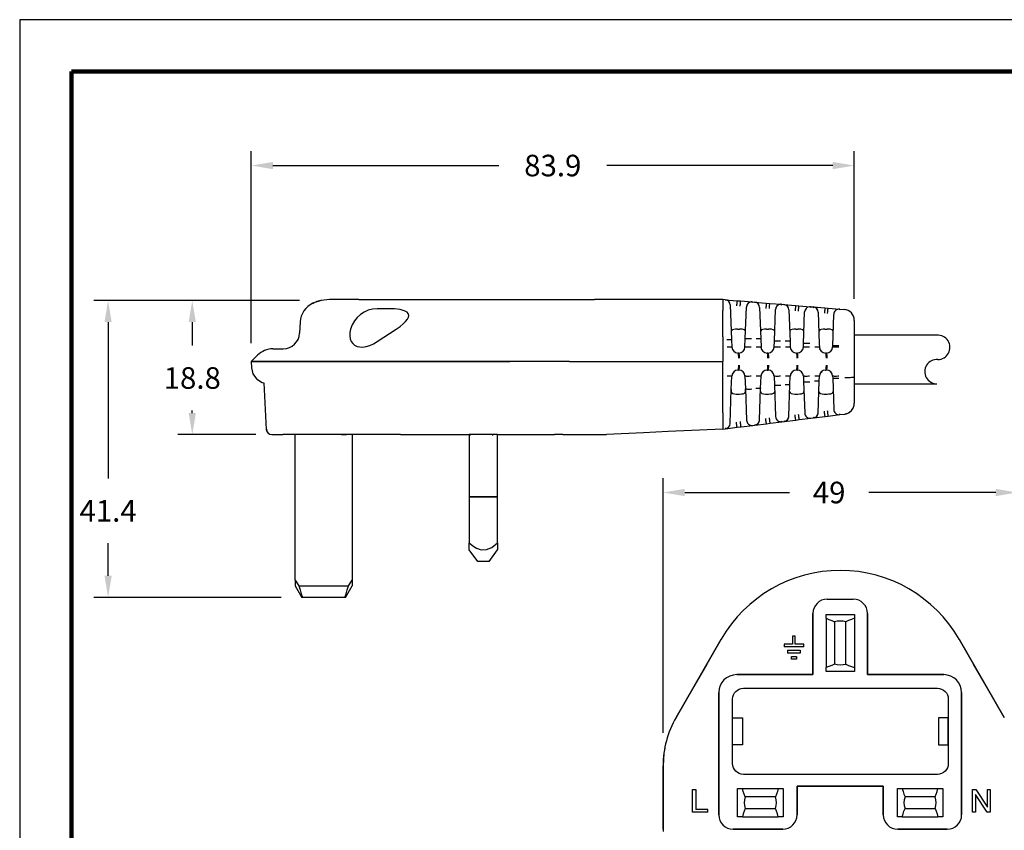
# Model space of a CAD drawing. Units: millimetres. Extents: x 364 to 643, y 89 to 304.
# Drawn here: x 364 to 501, y 192 to 304 of the extents above; entities that cross this region are included whole.
import ezdxf

# ---------------------------------------------------------------- set-up
doc = ezdxf.new("R2010")
doc.units = ezdxf.units.MM
for name, color, linetype in [('DIMS', 1, 'Continuous'), ('OBJECT', 7, 'Continuous'), ('PLOT BORDER', 3, 'Continuous'), ('TEXT', 7, 'Continuous'), ('TITLE BLOCK', 4, 'Continuous')]:
    doc.layers.add(name, color=color, linetype=linetype)
doc.dimstyles.get("Standard").update_dxf_attribs({"dimscale": 0, "dimtxt": 2.5, "dimasz": 2.5, "dimexe": 1.25, "dimexo": 0.625, "dimtad": 1, "dimtih": 1, "dimtoh": 1, "dimdec": 1, "dimdsep": 46, "dimtxsty": 'Standard', "dimcen": 2.5, "dimadec": 0, "dimazin": 0, "dimtfac": 1, "dimtdec": 4, "dimtmove": 0, "dimatfit": 3, "dimfxl": 1, "dimtolj": 1, "dimtzin": 0, "dimarcsym": 0})

# ---------------------------------------------------------------- blocks, each defined once
blk = doc.blocks.new('*D16')
at = {"layer": 'Defpoints', "color": 0, "transparency": 16777216}
for p in [(405.91, 265.39), (376.3, 224.08), (403.36, 224.08)]:
    blk.add_point(p, dxfattribs=at)
at = {"layer": 'DIMS', "color": 0, "lineweight": -2, "transparency": 16777216}
for p, q in [((402.91, 265.39), (374.3, 265.39)), ((376.3, 262.39), (376.3, 240.61)), ((376.3, 227.08), (376.3, 231.61)), ((400.36, 224.08), (374.3, 224.08))]:
    blk.add_line(p, q, dxfattribs=at)
at = {"layer": 'DIMS', "color": 0, "transparency": 16777216}
for points in [[(375.8, 262.39), (376.8, 262.39), (376.3, 265.39)], [(375.8, 227.08), (376.8, 227.08), (376.3, 224.08)]]:
    blk.add_solid(points, dxfattribs=at)
at = {"layer": 'DIMS', "color": 0, "transparency": 16777216, "insert": (376.3, 236.11), "char_height": 3, "attachment_point": 5}
blk.add_mtext('\\A1;41.4', dxfattribs=at)
blk = doc.blocks.new('*D17')
at = {"layer": 'Defpoints', "color": 0, "transparency": 16777216}
for p in [(502.79, 238.67), (453.52, 202.23), (502.79, 202.09)]:
    blk.add_point(p, dxfattribs=at)
at = {"layer": 'DIMS', "color": 0, "lineweight": -2, "transparency": 16777216}
for p, q in [((453.52, 205.23), (453.52, 240.67)), ((502.79, 205.09), (502.79, 240.67)), ((456.52, 238.67), (471.12, 238.67)), ((499.79, 238.67), (482.12, 238.67))]:
    blk.add_line(p, q, dxfattribs=at)
at = {"layer": 'DIMS', "color": 0, "transparency": 16777216}
for points in [[(456.52, 239.17), (456.52, 238.17), (453.52, 238.67)], [(499.79, 239.17), (499.79, 238.17), (502.79, 238.67)]]:
    blk.add_solid(points, dxfattribs=at)
at = {"layer": 'DIMS', "color": 0, "transparency": 16777216, "insert": (476.62, 238.67), "char_height": 3, "attachment_point": 5}
blk.add_mtext('\\A1;49', dxfattribs=at)
blk = doc.blocks.new('*D18')
at = {"layer": 'Defpoints', "color": 0, "transparency": 16777216}
for p in [(480.12, 284.16), (480.12, 262.62), (396.22, 256.44)]:
    blk.add_point(p, dxfattribs=at)
at = {"layer": 'DIMS', "color": 0, "lineweight": -2, "transparency": 16777216}
for p, q in [((396.22, 259.44), (396.22, 286.16)), ((480.12, 265.62), (480.12, 286.16)), ((399.22, 284.16), (430.67, 284.16)), ((477.12, 284.16), (445.67, 284.16))]:
    blk.add_line(p, q, dxfattribs=at)
at = {"layer": 'DIMS', "color": 0, "transparency": 16777216}
for points in [[(399.22, 284.66), (399.22, 283.66), (396.22, 284.16)], [(477.12, 284.66), (477.12, 283.66), (480.12, 284.16)]]:
    blk.add_solid(points, dxfattribs=at)
at = {"layer": 'DIMS', "color": 0, "transparency": 16777216, "insert": (438.17, 284.16), "char_height": 3, "attachment_point": 5}
blk.add_mtext('\\A1;83.9', dxfattribs=at)
blk = doc.blocks.new('*D19')
at = {"layer": 'Defpoints', "color": 0, "transparency": 16777216}
for p in [(405.91, 265.39), (388.01, 246.73), (399.85, 246.73)]:
    blk.add_point(p, dxfattribs=at)
at = {"layer": 'DIMS', "color": 0, "lineweight": -2, "transparency": 16777216}
for p, q in [((402.91, 265.39), (386.01, 265.39)), ((388.01, 262.39), (388.01, 259.1)), ((388.01, 249.73), (388.01, 250.1)), ((396.85, 246.73), (386.01, 246.73))]:
    blk.add_line(p, q, dxfattribs=at)
at = {"layer": 'DIMS', "color": 0, "transparency": 16777216}
for points in [[(387.51, 262.39), (388.51, 262.39), (388.01, 265.39)], [(387.51, 249.73), (388.51, 249.73), (388.01, 246.73)]]:
    blk.add_solid(points, dxfattribs=at)
at = {"layer": 'DIMS', "color": 0, "transparency": 16777216, "insert": (388.01, 254.6), "char_height": 3, "attachment_point": 5}
blk.add_mtext('\\A1;18.8', dxfattribs=at)

msp = doc.modelspace()

# ---------------------------------------------------------------- linework, layer by layer
at = {"color": 7, "linetype": 'Continuous'}
for p, q in [((404.78, 265.005), (404.87, 265.005)), ((404.78, 265.005), (404.87, 265.005)), ((408.197, 265.521), (407.097, 265.521)), ((411.2, 265.521), (408.197, 265.521)), ((411.2, 265.521), (420.46, 265.521)), ((420.46, 265.521), (425.266, 265.521)), ((425.266, 265.521), (443.953, 265.521)), ((461.833, 265.521), (443.953, 265.521)), ((461.833, 265.521), (461.833, 263.98)), ((462.171, 265.493), (461.833, 265.521)), ((462.171, 265.493), (463.8, 265.36)), ((462.87, 264.761), (463.04, 259.893)), ((463.8, 265.36), (464.308, 265.318)), ((464.308, 265.318), (465.928, 265.186)), ((464.952, 260.085), (465.104, 264.453)), ((465.104, 264.453), (465.104, 264.453)), ((465.187, 264.774), (465.187, 264.774)), ((465.928, 265.186), (466.246, 265.159)), ((466.246, 265.159), (467.876, 265.026)), ((466.946, 264.427), (467.099, 260.034)), ((467.876, 265.026), (468.36, 264.986)), ((468.36, 264.986), (469.98, 264.853)), ((469.24, 264.442), (469.24, 264.442)), ((469.98, 264.853), (470.322, 264.825)), ((470.322, 264.825), (471.951, 264.692)), ((471.951, 264.692), (472.413, 264.654)), ((472.413, 264.654), (474.033, 264.521)), ((474.033, 264.521), (474.398, 264.491)), ((474.398, 264.491), (476.027, 264.358)), ((474.398, 264.491), (474.398, 264.491)), ((474.398, 264.491), (474.42, 264.386)), ((415.716, 264.223), (413.723, 264.223)), ((461.833, 260.346), (461.833, 263.979)), ((469.004, 259.753), (469.156, 264.121)), ((469.156, 264.121), (469.156, 264.121)), ((471.021, 264.093), (471.175, 259.7)), ((473.056, 259.421), (473.209, 263.789)), ((473.209, 263.789), (473.209, 263.789)), ((473.292, 264.11), (473.292, 264.11)), ((475.114, 263.76), (475.097, 263.759)), ((475.097, 263.759), (475.251, 259.366)), ((475.097, 263.759), (475.097, 263.759)), ((476.027, 264.358), (476.465, 264.322)), ((476.465, 264.322), (478.085, 264.189)), ((477.109, 259.089), (477.261, 263.456)), ((478.085, 264.189), (478.722, 264.137)), ((403.03, 262.407), (402.947, 260.829)), ((480.121, 262.618), (480.121, 258.948)), ((410.047, 261.414), (410.043, 261.399)), ((413.723, 259.662), (416.391, 261.399)), ((461.833, 260.346), (461.833, 256.885)), ((463.85, 261.405), (464.135, 261.405)), ((467.914, 261.405), (468.199, 261.405)), ((471.978, 261.405), (472.263, 261.405)), ((476.042, 261.405), (476.327, 261.405)), ((463.04, 259.893), (463.074, 258.912)), ((464.911, 258.912), (464.952, 260.085)), ((467.099, 260.034), (467.138, 258.912)), ((468.975, 258.912), (469.004, 259.753)), ((471.175, 259.7), (471.202, 258.912)), ((473.039, 258.912), (473.056, 259.421)), ((475.251, 259.366), (475.266, 258.912)), ((477.103, 258.912), (477.109, 259.089)), ((480.121, 258.948), (480.121, 256.885)), ((397.085, 257.77), (396.199, 256.885)), ((464.047, 258.079), (463.937, 258.079)), ((468.111, 258.079), (468.001, 258.079)), ((472.175, 258.079), (472.065, 258.079)), ((475.378, 258.536), (475.311, 258.679)), ((475.57, 258.294), (475.492, 258.376)), ((476.239, 258.079), (476.129, 258.079)), ((405.751, 256.885), (396.199, 256.885)), ((396.199, 256.885), (405.751, 256.885)), ((396.199, 256.885), (396.246, 256.003)), ((416.645, 256.885), (405.751, 256.885)), ((405.751, 256.885), (416.645, 256.885)), ((423.38, 256.885), (416.645, 256.885)), ((416.645, 256.885), (423.38, 256.885)), ((432.503, 256.885), (423.38, 256.885)), ((423.38, 256.885), (432.212, 256.885)), ((440.482, 256.885), (432.503, 256.885)), ((440.482, 256.885), (441.412, 256.885)), ((441.412, 256.885), (461.833, 256.885)), ((461.833, 256.003), (461.833, 256.885)), ((480.121, 256.885), (480.121, 254.76)), ((461.833, 252.565), (461.833, 256.003)), ((463.01, 253.022), (463.074, 254.858)), ((463.142, 255.159), (463.213, 255.272)), ((463.325, 255.43), (463.434, 255.514)), ((464.047, 255.691), (463.937, 255.691)), ((464.911, 254.858), (464.972, 253.095)), ((467.079, 253.167), (467.138, 254.858)), ((467.206, 255.159), (467.277, 255.272)), ((467.389, 255.43), (467.498, 255.514)), ((468.111, 255.691), (468.001, 255.691)), ((468.975, 254.858), (469.019, 253.592)), ((471.161, 253.668), (471.202, 254.858)), ((471.27, 255.159), (471.341, 255.272)), ((471.453, 255.43), (471.562, 255.514)), ((472.175, 255.691), (472.065, 255.691)), ((473.039, 254.858), (473.065, 254.089)), ((475.242, 254.169), (475.266, 254.858)), ((475.334, 255.159), (475.405, 255.272)), ((475.517, 255.43), (475.626, 255.514)), ((476.239, 255.691), (476.129, 255.691)), ((477.103, 254.858), (477.112, 254.586)), ((397.973, 253.94), (398.314, 247.447)), ((469.019, 253.592), (469.171, 249.238)), ((471.007, 249.276), (471.161, 253.668)), ((473.065, 254.089), (473.217, 249.735)), ((475.089, 249.777), (475.242, 254.169)), ((477.112, 254.586), (477.264, 250.231)), ((480.121, 254.76), (480.121, 251.096)), ((461.833, 249.744), (461.833, 252.565)), ((462.844, 248.274), (463.01, 253.022)), ((463.01, 253.022), (462.999, 252.712)), ((463.85, 252.365), (464.135, 252.365)), ((464.972, 253.095), (465.124, 248.741)), ((464.985, 252.712), (464.972, 253.095)), ((466.926, 248.775), (467.079, 253.167)), ((467.914, 252.365), (468.199, 252.365)), ((471.978, 252.365), (472.263, 252.365)), ((476.042, 252.365), (476.327, 252.365)), ((461.833, 249.743), (461.833, 247.502)), ((473.217, 249.735), (473.217, 249.735)), ((475.087, 249.75), (475.087, 249.75)), ((475.089, 249.777), (475.089, 249.777)), ((476.501, 249.303), (478.119, 249.502)), ((478.119, 249.502), (478.133, 249.608)), ((478.119, 249.502), (478.783, 249.583)), ((479.937, 250.37), (479.937, 250.37)), ((464.361, 247.813), (465.979, 248.011)), ((465.124, 248.741), (465.124, 248.741)), ((465.979, 248.011), (466.257, 248.045)), ((465.979, 248.011), (465.979, 248.011)), ((466.257, 248.045), (467.889, 248.246)), ((466.278, 248.15), (466.257, 248.045)), ((466.922, 248.722), (466.922, 248.722)), ((466.926, 248.775), (466.926, 248.775)), ((467.889, 248.246), (468.408, 248.309)), ((468.408, 248.309), (470.025, 248.508)), ((469.171, 249.238), (469.171, 249.238)), ((469.884, 248.505), (470.025, 248.508)), ((470.025, 248.508), (470.04, 248.614)), ((470.025, 248.508), (470.339, 248.547)), ((470.025, 248.508), (470.025, 248.508)), ((470.339, 248.547), (471.97, 248.747)), ((470.36, 248.651), (470.339, 248.547)), ((471.006, 249.249), (471.006, 249.249)), ((471.007, 249.276), (471.007, 249.276)), ((471.97, 248.747), (472.454, 248.806)), ((472.454, 248.806), (474.072, 249.005)), ((474.072, 249.005), (474.42, 249.048)), ((474.072, 249.005), (474.072, 249.005)), ((474.42, 249.048), (476.052, 249.248)), ((474.441, 249.153), (474.42, 249.048)), ((476.052, 249.248), (476.501, 249.303)), ((398.426, 247.447), (398.333, 247.313)), ((398.415, 247.431), (398.333, 247.313)), ((399.074, 246.725), (400.63, 246.725)), ((408.794, 246.725), (400.63, 246.725)), ((402.329, 226.477), (402.329, 246.725)), ((409.845, 246.725), (408.795, 246.725)), ((412.968, 246.725), (409.845, 246.725)), ((410.249, 246.725), (410.249, 226.477)), ((413.182, 246.725), (412.968, 246.725)), ((416.965, 246.725), (413.182, 246.725)), ((416.965, 246.725), (420.034, 246.725)), ((420.034, 246.725), (426.549, 246.725)), ((426.549, 246.725), (426.549, 238.075)), ((430.489, 246.725), (426.549, 246.725)), ((426.674, 246.598), (426.674, 246.725)), ((429.849, 246.598), (429.849, 246.725)), ((430.489, 238.075), (430.489, 246.725)), ((430.489, 246.725), (438.43, 246.725)), ((439.575, 246.725), (438.43, 246.725)), ((439.575, 246.725), (441.066, 246.725)), ((441.066, 246.725), (445.655, 246.725)), ((450.795, 246.972), (445.655, 246.725)), ((454.2, 247.136), (450.795, 246.972)), ((461.833, 247.502), (454.2, 247.136)), ((461.833, 247.502), (462.176, 247.544)), ((462.176, 247.544), (463.807, 247.745)), ((462.196, 247.652), (462.176, 247.544)), ((462.176, 247.544), (462.176, 247.544)), ((463.807, 247.745), (464.361, 247.813)), ((426.549, 238.075), (426.549, 231.65)), ((430.489, 238.075), (426.549, 238.075)), ((426.549, 238.075), (430.489, 238.075)), ((430.489, 231.65), (430.489, 238.075)), ((426.549, 230.675), (426.549, 231.65)), ((430.489, 231.65), (430.489, 230.675)), ((427.719, 229.075), (426.549, 230.675)), ((429.319, 229.075), (430.489, 230.675)), ((429.319, 229.075), (427.719, 229.075)), ((402.329, 226.477), (402.329, 225.68)), ((402.329, 226.477), (402.854, 225.675)), ((409.725, 225.675), (410.249, 226.477)), ((410.249, 226.477), (410.249, 225.696)), ((402.329, 225.675), (403.253, 224.075)), ((402.854, 225.675), (409.725, 225.675)), ((409.326, 224.075), (410.249, 225.675)), ((403.361, 224.075), (403.253, 224.075)), ((409.218, 224.075), (403.361, 224.075)), ((409.326, 224.075), (409.218, 224.075)), ((476.356, 223.827), (479.956, 223.827)), ((476.356, 223.827), (479.956, 223.827)), ((474.356, 213.327), (474.356, 221.827)), ((474.356, 221.827), (474.356, 213.327)), ((476.186, 221.172), (476.186, 221.697)), ((476.186, 221.172), (476.186, 214.302)), ((477.356, 220.666), (477.356, 214.808)), ((478.956, 214.808), (478.956, 220.666)), ((480.126, 221.697), (480.126, 221.172)), ((480.126, 221.172), (480.126, 214.302)), ((481.956, 221.827), (481.956, 213.327)), ((481.956, 213.327), (481.956, 221.827)), ((461.612, 218.275), (455.323, 207.382)), ((455.323, 207.382), (461.612, 218.275)), ((471.519, 218.681), (471.519, 217.57)), ((471.9, 218.681), (471.519, 218.681)), ((471.9, 217.57), (471.9, 218.681)), ((500.989, 207.382), (494.7, 218.275)), ((494.7, 218.275), (500.989, 207.382)), ((470.341, 217.57), (470.341, 217.189)), ((471.519, 217.57), (470.341, 217.57)), ((473.078, 217.189), (470.341, 217.189)), ((470.836, 216.713), (472.583, 216.713)), ((470.836, 216.713), (470.836, 216.332)), ((473.078, 217.57), (471.9, 217.57)), ((472.583, 216.713), (472.583, 216.332)), ((473.078, 217.189), (473.078, 217.57)), ((472.583, 216.332), (470.836, 216.332)), ((471.361, 215.855), (472.059, 215.855)), ((471.361, 215.474), (471.361, 215.855)), ((472.059, 215.474), (471.361, 215.474)), ((472.059, 215.855), (472.059, 215.474)), ((457.847, 211.663), (459.651, 214.787)), ((476.186, 213.777), (476.186, 214.302)), ((480.126, 213.777), (476.186, 213.777)), ((480.126, 214.302), (480.126, 213.777)), ((496.661, 214.787), (498.464, 211.663)), ((463.756, 213.327), (474.356, 213.327)), ((474.356, 213.327), (463.756, 213.327)), ((481.956, 213.327), (492.556, 213.327)), ((492.556, 213.327), (481.956, 213.327)), ((461.256, 193.827), (461.256, 210.827)), ((461.256, 210.827), (461.256, 193.827)), ((495.056, 210.827), (495.056, 193.827)), ((495.056, 193.827), (495.056, 210.827)), ((455.363, 207.359), (455.323, 207.382)), ((453.518, 200.647), (453.518, 191.523)), ((453.518, 191.815), (453.518, 200.647)), ((453.564, 200.647), (453.518, 200.647)), ((457.628, 194.177), (457.628, 197.352)), ((457.628, 197.352), (458.065, 197.352)), ((458.065, 197.352), (458.065, 194.574)), ((463.876, 193.537), (463.876, 197.477)), ((463.876, 197.477), (464.564, 197.477)), ((464.564, 197.477), (469.518, 197.477)), ((469.518, 197.477), (470.206, 197.477)), ((472.156, 197.827), (472.156, 193.827)), ((472.156, 193.827), (472.156, 197.827)), ((484.156, 197.827), (472.156, 197.827)), ((472.156, 197.827), (484.156, 197.827)), ((484.156, 193.827), (484.156, 197.827)), ((484.156, 197.827), (484.156, 193.827)), ((486.106, 193.537), (486.106, 197.477)), ((486.106, 197.477), (486.794, 197.477)), ((486.794, 197.477), (491.748, 197.477)), ((491.748, 197.477), (492.436, 197.477)), ((492.436, 197.477), (492.436, 193.537)), ((496.58, 194.177), (496.58, 197.352)), ((496.58, 197.352), (497.016, 197.352)), ((497.016, 197.352), (498.644, 194.892)), ((498.644, 194.892), (498.644, 197.352)), ((498.644, 197.352), (499.04, 197.352)), ((499.04, 197.352), (499.04, 194.177)), ((469.134, 196.307), (464.947, 196.307)), ((491.364, 196.307), (487.177, 196.307)), ((498.604, 194.177), (496.977, 196.638)), ((496.977, 196.638), (496.977, 194.177)), ((459.732, 194.574), (458.065, 194.574)), ((459.732, 194.177), (459.732, 194.574)), ((464.947, 194.707), (469.134, 194.707)), ((487.177, 194.707), (491.364, 194.707)), ((459.732, 194.177), (457.628, 194.177)), ((464.564, 193.537), (463.876, 193.537)), ((464.564, 193.537), (469.518, 193.537)), ((470.206, 193.537), (469.518, 193.537)), ((486.794, 193.537), (486.106, 193.537)), ((486.794, 193.537), (491.748, 193.537)), ((492.436, 193.537), (491.748, 193.537)), ((496.977, 194.177), (496.58, 194.177)), ((499.04, 194.177), (498.604, 194.177)), ((453.564, 191.816), (453.518, 191.815)), ((470.156, 191.827), (463.256, 191.827)), ((463.256, 191.827), (470.156, 191.827)), ((493.056, 191.827), (486.156, 191.827)), ((486.156, 191.827), (493.056, 191.827))]:
    msp.add_line(p, q, dxfattribs=at)
at = {"color": 7, "linetype": 'Continuous', "flags": 128}
for points in [[(407.097, 265.521), (405.921, 265.393), (404.78, 265.005)], [(405.914, 265.391), (405.351, 265.227), (404.857, 264.999)], [(463.8, 265.36), (463.799, 265.346), (463.795, 265.305), (463.789, 265.237), (463.781, 265.147), (463.772, 265.036), (463.761, 264.909), (463.75, 264.771), (463.738, 264.627)], [(464.246, 264.585), (464.257, 264.73), (464.269, 264.868), (464.28, 264.995), (464.289, 265.105), (464.297, 265.196), (464.302, 265.263), (464.306, 265.304), (464.308, 265.318)], [(465.943, 265.089), (465.866, 265.164), (465.785, 265.184)], [(465.942, 265.084), (465.94, 265.134), (465.928, 265.186)], [(467.876, 265.026), (467.874, 265.012), (467.87, 264.971), (467.865, 264.903), (467.857, 264.813), (467.847, 264.702), (467.837, 264.575), (467.825, 264.437), (467.814, 264.293)], [(468.298, 264.253), (468.31, 264.398), (468.321, 264.536), (468.332, 264.662), (468.341, 264.773), (468.349, 264.864), (468.355, 264.931), (468.359, 264.972), (468.36, 264.986)], [(469.995, 264.757), (469.918, 264.832), (469.837, 264.852)], [(469.995, 264.752), (469.992, 264.802), (469.98, 264.853)], [(471.951, 264.692), (471.95, 264.678), (471.946, 264.637), (471.94, 264.57), (471.932, 264.479), (471.923, 264.368), (471.913, 264.242), (471.901, 264.103), (471.889, 263.959)], [(472.35, 263.921), (472.362, 264.066), (472.374, 264.204), (472.384, 264.33), (472.394, 264.441), (472.401, 264.532), (472.407, 264.599), (472.411, 264.64), (472.413, 264.654)], [(474.048, 264.425), (473.971, 264.5), (473.89, 264.52)], [(474.047, 264.42), (474.045, 264.47), (474.033, 264.521)], [(474.526, 264.47), (474.471, 264.458), (474.418, 264.395)], [(417.635, 263.922), (416.957, 264.13), (416.146, 264.215), (415.716, 264.223)], [(416.391, 261.399), (416.918, 261.765), (417.355, 262.117), (417.697, 262.452), (417.941, 262.766), (418.084, 263.056), (418.125, 263.319), (418.063, 263.552), (417.899, 263.754), (417.635, 263.922)], [(476.027, 264.358), (476.026, 264.344), (476.022, 264.303), (476.016, 264.236), (476.008, 264.145), (475.999, 264.034), (475.988, 263.908), (475.977, 263.769), (475.965, 263.625)], [(476.403, 263.589), (476.426, 263.872), (476.446, 264.109), (476.46, 264.267), (476.465, 264.322)], [(478.1, 264.091), (478.023, 264.167), (477.942, 264.188)], [(478.099, 264.086), (478.096, 264.143), (478.085, 264.189)], [(410.043, 261.399), (409.948, 260.911), (409.93, 260.456), (409.988, 260.043), (410.122, 259.684), (410.327, 259.385), (410.601, 259.154), (410.935, 258.996), (411.323, 258.915), (411.756, 258.912), (412.223, 258.988), (412.714, 259.141), (413.218, 259.368), (413.723, 259.662)], [(463.85, 261.405), (463.579, 261.392), (463.337, 261.352), (463.152, 261.284), (463.036, 261.186), (462.999, 261.058)], [(464.985, 261.058), (464.938, 261.201), (464.779, 261.31), (464.549, 261.373), (464.284, 261.401), (464.135, 261.405)], [(467.914, 261.405), (467.643, 261.392), (467.401, 261.352), (467.216, 261.284), (467.1, 261.186), (467.063, 261.058)], [(469.049, 261.058), (469.002, 261.201), (468.843, 261.31), (468.613, 261.373), (468.348, 261.401), (468.199, 261.405)], [(471.978, 261.405), (471.707, 261.392), (471.465, 261.352), (471.28, 261.284), (471.164, 261.186), (471.127, 261.058)], [(473.113, 261.058), (473.066, 261.201), (472.907, 261.31), (472.677, 261.373), (472.412, 261.401), (472.263, 261.405)], [(476.042, 261.405), (475.771, 261.392), (475.529, 261.352), (475.344, 261.284), (475.228, 261.186), (475.191, 261.058)], [(477.177, 261.058), (477.13, 261.201), (476.971, 261.31), (476.741, 261.373), (476.476, 261.401), (476.327, 261.405)], [(463.04, 259.893), (463.028, 259.9), (462.991, 259.906), (462.933, 259.911), (462.853, 259.914), (462.755, 259.916), (462.642, 259.916), (462.517, 259.915), (462.385, 259.912)], [(462.419, 258.931), (462.551, 258.934), (462.676, 258.936), (462.789, 258.935), (462.887, 258.934), (462.967, 258.93), (463.026, 258.925), (463.062, 258.919), (463.074, 258.912)], [(464.911, 258.912), (464.928, 258.922), (464.98, 258.931), (465.063, 258.937), (465.173, 258.941), (465.306, 258.942), (465.456, 258.941), (465.616, 258.937), (465.778, 258.931)], [(464.952, 260.085), (464.969, 260.095), (465.021, 260.103), (465.104, 260.11), (465.214, 260.113), (465.347, 260.115), (465.497, 260.114), (465.657, 260.11), (465.819, 260.104)], [(467.099, 260.034), (467.087, 260.041), (467.051, 260.047), (466.992, 260.052), (466.912, 260.055), (466.814, 260.057), (466.701, 260.057), (466.576, 260.056), (466.444, 260.053)], [(466.483, 258.931), (466.615, 258.934), (466.74, 258.936), (466.853, 258.935), (466.951, 258.934), (467.031, 258.93), (467.09, 258.925), (467.126, 258.919), (467.138, 258.912)], [(468.975, 258.912), (468.992, 258.922), (469.044, 258.931), (469.127, 258.937), (469.237, 258.941), (469.37, 258.942), (469.52, 258.941), (469.68, 258.937), (469.842, 258.931)], [(469.004, 259.753), (469.022, 259.763), (469.073, 259.771), (469.156, 259.777), (469.267, 259.781), (469.4, 259.783), (469.55, 259.782), (469.709, 259.778), (469.872, 259.772)], [(471.175, 259.7), (471.162, 259.707), (471.126, 259.713), (471.067, 259.718), (470.988, 259.721), (470.89, 259.723), (470.776, 259.723), (470.652, 259.722), (470.519, 259.719)], [(470.547, 258.931), (470.679, 258.934), (470.804, 258.936), (470.917, 258.935), (471.015, 258.934), (471.095, 258.93), (471.154, 258.925), (471.19, 258.919), (471.202, 258.912)], [(473.039, 258.912), (473.056, 258.922), (473.108, 258.931), (473.191, 258.937), (473.301, 258.941), (473.434, 258.942), (473.584, 258.941), (473.744, 258.937), (473.906, 258.931)], [(473.056, 259.421), (473.074, 259.431), (473.125, 259.439), (473.208, 259.445), (473.319, 259.449), (473.452, 259.451), (473.602, 259.45), (473.762, 259.446), (473.924, 259.44)], [(474.611, 258.931), (474.743, 258.934), (474.868, 258.936), (474.981, 258.935), (475.079, 258.934), (475.159, 258.93), (475.218, 258.925), (475.254, 258.919), (475.266, 258.912)], [(477.103, 258.912), (477.12, 258.922), (477.172, 258.931), (477.255, 258.937), (477.365, 258.941), (477.498, 258.942), (477.648, 258.941), (477.808, 258.937), (477.97, 258.931)], [(477.109, 259.089), (477.126, 259.099), (477.178, 259.107), (477.261, 259.113), (477.371, 259.117), (477.505, 259.119), (477.654, 259.118), (477.814, 259.114), (477.976, 259.108)], [(463.476, 258.228), (463.594, 258.15), (463.618, 258.142)], [(464.043, 257.362), (464.04, 257.504), (464.034, 257.64), (464.023, 257.764), (464.01, 257.872), (463.994, 257.96), (463.977, 258.025), (463.957, 258.065), (463.937, 258.079)], [(464.154, 257.362), (464.15, 257.504), (464.144, 257.64), (464.134, 257.764), (464.12, 257.872), (464.105, 257.96), (464.087, 258.025), (464.067, 258.065), (464.047, 258.079)], [(467.54, 258.228), (467.658, 258.15), (467.682, 258.142)], [(468.107, 257.362), (468.104, 257.504), (468.098, 257.64), (468.087, 257.764), (468.074, 257.872), (468.058, 257.96), (468.041, 258.025), (468.021, 258.065), (468.001, 258.079)], [(468.218, 257.362), (468.214, 257.504), (468.208, 257.64), (468.198, 257.764), (468.184, 257.872), (468.169, 257.96), (468.151, 258.025), (468.131, 258.065), (468.111, 258.079)], [(471.604, 258.228), (471.722, 258.15), (471.746, 258.142)], [(472.171, 257.362), (472.168, 257.504), (472.162, 257.64), (472.151, 257.764), (472.138, 257.872), (472.122, 257.96), (472.105, 258.025), (472.085, 258.065), (472.065, 258.079)], [(472.282, 257.362), (472.278, 257.504), (472.272, 257.64), (472.262, 257.764), (472.248, 257.872), (472.233, 257.96), (472.215, 258.025), (472.195, 258.065), (472.175, 258.079)], [(476.235, 257.362), (476.232, 257.504), (476.226, 257.64), (476.215, 257.764), (476.202, 257.872), (476.186, 257.96), (476.169, 258.025), (476.149, 258.065), (476.129, 258.079)], [(476.346, 257.362), (476.342, 257.504), (476.336, 257.64), (476.326, 257.764), (476.312, 257.872), (476.297, 257.96), (476.279, 258.025), (476.259, 258.065), (476.239, 258.079)], [(463.937, 255.691), (463.957, 255.705), (463.977, 255.745), (463.994, 255.81), (464.01, 255.899), (464.023, 256.007), (464.034, 256.13), (464.04, 256.266), (464.043, 256.408)], [(464.047, 255.691), (464.067, 255.705), (464.087, 255.745), (464.105, 255.81), (464.12, 255.899), (464.134, 256.007), (464.144, 256.13), (464.15, 256.266), (464.154, 256.408)], [(468.001, 255.691), (468.021, 255.705), (468.041, 255.745), (468.058, 255.81), (468.074, 255.899), (468.087, 256.007), (468.098, 256.13), (468.104, 256.266), (468.107, 256.408)], [(468.111, 255.691), (468.131, 255.705), (468.151, 255.745), (468.169, 255.81), (468.184, 255.899), (468.198, 256.007), (468.208, 256.13), (468.214, 256.266), (468.218, 256.408)], [(472.065, 255.691), (472.085, 255.705), (472.105, 255.745), (472.122, 255.81), (472.138, 255.899), (472.151, 256.007), (472.162, 256.13), (472.168, 256.266), (472.171, 256.408)], [(472.175, 255.691), (472.195, 255.705), (472.215, 255.745), (472.233, 255.81), (472.248, 255.899), (472.262, 256.007), (472.272, 256.13), (472.278, 256.266), (472.282, 256.408)], [(476.129, 255.691), (476.149, 255.705), (476.169, 255.745), (476.186, 255.81), (476.202, 255.899), (476.215, 256.007), (476.226, 256.13), (476.232, 256.266), (476.235, 256.408)], [(476.239, 255.691), (476.259, 255.705), (476.279, 255.745), (476.297, 255.81), (476.312, 255.899), (476.326, 256.007), (476.336, 256.13), (476.342, 256.266), (476.346, 256.408)], [(396.246, 256.003), (396.439, 255.196), (396.955, 254.465), (397.712, 253.988), (397.973, 253.94)], [(463.074, 254.858), (463.062, 254.851), (463.026, 254.845), (462.967, 254.84), (462.887, 254.837), (462.789, 254.835), (462.676, 254.835), (462.551, 254.836), (462.419, 254.839)], [(465.778, 254.839), (465.616, 254.833), (465.456, 254.829), (465.306, 254.828), (465.173, 254.829), (465.063, 254.833), (464.98, 254.84), (464.928, 254.848), (464.911, 254.858)], [(467.138, 254.858), (467.126, 254.851), (467.09, 254.845), (467.031, 254.84), (466.951, 254.837), (466.853, 254.835), (466.74, 254.835), (466.615, 254.836), (466.483, 254.839)], [(469.842, 254.839), (469.68, 254.833), (469.52, 254.829), (469.37, 254.828), (469.237, 254.829), (469.127, 254.833), (469.044, 254.84), (468.992, 254.848), (468.975, 254.858)], [(471.202, 254.858), (471.19, 254.851), (471.154, 254.845), (471.095, 254.84), (471.015, 254.837), (470.917, 254.835), (470.804, 254.835), (470.679, 254.836), (470.547, 254.839)], [(473.906, 254.839), (473.744, 254.833), (473.584, 254.829), (473.434, 254.828), (473.301, 254.829), (473.191, 254.833), (473.108, 254.84), (473.056, 254.848), (473.039, 254.858)], [(475.266, 254.858), (475.254, 254.851), (475.218, 254.845), (475.159, 254.84), (475.079, 254.837), (474.981, 254.835), (474.868, 254.835), (474.743, 254.836), (474.611, 254.839)], [(477.97, 254.839), (477.808, 254.833), (477.648, 254.829), (477.498, 254.828), (477.365, 254.829), (477.255, 254.833), (477.172, 254.84), (477.12, 254.848), (477.103, 254.858)], [(469.886, 253.573), (469.724, 253.567), (469.564, 253.563), (469.415, 253.562), (469.281, 253.564), (469.171, 253.568), (469.088, 253.574), (469.036, 253.582), (469.019, 253.592)], [(471.161, 253.668), (471.148, 253.661), (471.112, 253.655), (471.053, 253.65), (470.974, 253.647), (470.876, 253.645), (470.762, 253.645), (470.638, 253.646), (470.505, 253.649)], [(473.065, 254.089), (473.083, 254.079), (473.135, 254.071), (473.217, 254.064), (473.328, 254.06), (473.461, 254.059), (473.611, 254.06), (473.771, 254.064), (473.933, 254.07)], [(475.242, 254.169), (475.23, 254.162), (475.194, 254.156), (475.135, 254.151), (475.055, 254.148), (474.957, 254.146), (474.844, 254.146), (474.719, 254.147), (474.587, 254.15)], [(477.112, 254.586), (477.13, 254.576), (477.181, 254.568), (477.264, 254.561), (477.375, 254.557), (477.508, 254.556), (477.658, 254.557), (477.817, 254.561), (477.98, 254.567)], [(478.81, 254.669), (479.075, 254.672), (479.325, 254.679), (479.551, 254.688), (479.748, 254.699), (479.907, 254.713), (480.025, 254.728), (480.097, 254.743), (480.121, 254.76)], [(462.999, 252.712), (463.047, 252.569), (463.206, 252.46), (463.436, 252.397), (463.701, 252.369), (463.85, 252.365)], [(464.135, 252.365), (464.406, 252.378), (464.648, 252.418), (464.833, 252.486), (464.949, 252.585), (464.985, 252.712)], [(464.972, 253.095), (464.99, 253.085), (465.041, 253.077), (465.124, 253.071), (465.235, 253.067), (465.368, 253.065), (465.518, 253.066), (465.677, 253.07), (465.84, 253.076)], [(467.079, 253.167), (467.067, 253.16), (467.031, 253.154), (466.972, 253.149), (466.892, 253.146), (466.794, 253.144), (466.681, 253.144), (466.556, 253.145), (466.424, 253.148)], [(467.063, 252.712), (467.111, 252.569), (467.27, 252.46), (467.5, 252.397), (467.765, 252.369), (467.914, 252.365)], [(468.199, 252.365), (468.47, 252.378), (468.712, 252.418), (468.897, 252.486), (469.013, 252.585), (469.049, 252.712)], [(471.127, 252.712), (471.175, 252.569), (471.334, 252.46), (471.564, 252.397), (471.829, 252.369), (471.978, 252.365)], [(472.263, 252.365), (472.534, 252.378), (472.776, 252.418), (472.961, 252.486), (473.077, 252.585), (473.113, 252.712)], [(475.191, 252.712), (475.239, 252.569), (475.398, 252.46), (475.628, 252.397), (475.893, 252.369), (476.042, 252.365)], [(476.327, 252.365), (476.598, 252.378), (476.84, 252.418), (477.025, 252.486), (477.141, 252.585), (477.177, 252.712)], [(471.97, 248.747), (471.968, 248.761), (471.962, 248.802), (471.954, 248.869), (471.942, 248.959), (471.928, 249.069), (471.912, 249.195), (471.895, 249.333), (471.878, 249.477)], [(472.454, 248.806), (472.452, 248.82), (472.446, 248.861), (472.437, 248.928), (472.426, 249.018), (472.412, 249.129), (472.396, 249.255), (472.379, 249.392), (472.361, 249.536)], [(474.541, 249.085), (474.676, 249.127), (474.889, 249.289), (475.033, 249.515), (475.089, 249.777)], [(476.052, 249.248), (476.05, 249.262), (476.044, 249.303), (476.035, 249.37), (476.024, 249.46), (476.01, 249.57), (475.994, 249.696), (475.977, 249.834), (475.959, 249.978)], [(476.501, 249.303), (476.499, 249.317), (476.493, 249.358), (476.484, 249.425), (476.473, 249.515), (476.459, 249.625), (476.443, 249.752), (476.426, 249.889), (476.408, 250.033)], [(477.973, 249.498), (478.055, 249.52), (478.132, 249.598)], [(478.817, 249.682), (478.926, 249.631), (479.037, 249.637)], [(462.297, 247.581), (462.432, 247.623), (462.645, 247.786), (462.788, 248.012), (462.844, 248.274)], [(463.807, 247.745), (463.805, 247.758), (463.799, 247.799), (463.791, 247.866), (463.779, 247.957), (463.765, 248.067), (463.749, 248.193), (463.732, 248.331), (463.715, 248.474)], [(464.361, 247.813), (464.359, 247.826), (464.353, 247.867), (464.344, 247.934), (464.333, 248.025), (464.319, 248.135), (464.303, 248.261), (464.286, 248.398), (464.268, 248.542)], [(466.277, 248.143), (466.328, 248.081), (466.382, 248.071)], [(466.378, 248.083), (466.513, 248.124), (466.726, 248.287), (466.87, 248.513), (466.926, 248.775)], [(467.889, 248.246), (467.887, 248.26), (467.881, 248.301), (467.872, 248.368), (467.861, 248.458), (467.847, 248.568), (467.831, 248.694), (467.814, 248.832), (467.796, 248.975)], [(468.408, 248.309), (468.405, 248.323), (468.4, 248.364), (468.391, 248.431), (468.379, 248.521), (468.365, 248.632), (468.349, 248.758), (468.332, 248.895), (468.315, 249.039)], [(469.88, 248.504), (469.962, 248.527), (470.039, 248.604)], [(470.358, 248.644), (470.41, 248.582), (470.463, 248.572)], [(470.46, 248.584), (470.595, 248.625), (470.808, 248.788), (470.951, 249.014), (471.007, 249.276)], [(474.44, 249.145), (474.491, 249.083), (474.545, 249.074)], [(398.314, 247.447), (398.345, 247.316), (398.378, 247.178), (398.55, 246.934), (398.802, 246.775), (399.074, 246.725)], [(408.794, 246.725), (409.156, 246.725), (409.392, 246.728), (409.455, 246.741)], [(462.196, 247.648), (462.247, 247.582), (462.3, 247.57)], [(426.549, 231.65), (427.033, 231.249), (427.565, 230.919), (428.226, 230.699), (428.928, 230.721), (429.675, 231.029), (430.489, 231.65)], [(402.854, 225.675), (403.005, 225.114), (403.174, 224.58), (403.361, 224.075)], [(409.218, 224.075), (409.405, 224.58), (409.574, 225.114), (409.725, 225.675)], [(476.186, 221.697), (476.812, 221.697), (477.501, 221.697), (478.308, 221.697), (479.098, 221.697), (479.632, 221.697), (480.126, 221.697)], [(476.186, 221.172), (476.596, 221.022), (476.987, 220.853), (477.356, 220.666)], [(480.126, 221.172), (479.716, 221.022), (479.325, 220.853), (478.956, 220.666)], [(477.356, 214.808), (476.987, 214.622), (476.596, 214.453), (476.186, 214.302)], [(478.956, 214.808), (479.325, 214.622), (479.716, 214.453), (480.126, 214.302)], [(453.765, 203.089), (453.632, 202.415), (453.518, 200.647)], [(464.947, 196.307), (464.795, 196.675), (464.666, 197.066), (464.564, 197.477)], [(469.518, 197.477), (469.415, 197.066), (469.287, 196.675), (469.134, 196.307)], [(470.206, 197.477), (470.206, 196.994), (470.206, 196.462), (470.206, 195.801), (470.206, 195.098), (470.206, 194.351), (470.206, 193.537)], [(486.794, 197.477), (486.896, 197.066), (487.025, 196.675), (487.177, 196.307)], [(491.364, 196.307), (491.517, 196.675), (491.645, 197.066), (491.748, 197.477)], [(464.947, 194.707), (464.795, 194.34), (464.666, 193.948), (464.564, 193.537)], [(469.518, 193.537), (469.415, 193.948), (469.287, 194.34), (469.134, 194.707)], [(486.794, 193.537), (486.896, 193.948), (487.025, 194.34), (487.177, 194.707)], [(491.364, 194.707), (491.517, 194.34), (491.645, 193.948), (491.748, 193.537)]]:
    msp.add_lwpolyline(points, dxfattribs=at)
at = {"color": 7, "linetype": 'Continuous'}
for centre, radius, start, end in [((406.073, 262.245), 3.048, 115.11504, 176.99997), ((462.109, 264.734), 0.762, 2, 85.3154), ((465.866, 264.426), 0.762, 96.04938, 178), ((465.866, 264.426), 0.762, 152.85948, 178), ((465.866, 264.426), 0.762, 85.31534, 96.04938), ((466.184, 264.4), 0.762, 2, 85.3154), ((469.918, 264.094), 0.762, 96.04938, 178), ((469.918, 264.094), 0.762, 152.85961, 178), ((469.918, 264.094), 0.762, 85.31534, 96.04938), ((470.26, 264.066), 0.762, 2, 85.3154), ((473.97, 263.762), 0.762, 96.04938, 178), ((473.97, 263.762), 0.762, 85.31534, 96.04938), ((474.336, 263.732), 0.762, 2, 85.3154), ((474.336, 263.732), 0.762, 2, 76.40934), ((413.723, 260.413), 3.81, 90, 164.76767), ((473.97, 263.762), 0.762, 152.85953, 178), ((478.023, 263.43), 0.762, 85.32234, 177.99508), ((478.597, 262.618), 1.524, 0, 85.3154), ((400.664, 260.949), 2.286, 270, 357), ((463.937, 258.942), 0.864, 182, 270), ((464.047, 258.942), 0.864, 270, 358), ((468.001, 258.942), 0.864, 182, 270), ((468.111, 258.942), 0.864, 270, 358), ((472.065, 258.942), 0.864, 182, 270), ((472.175, 258.942), 0.864, 270, 358), ((476.129, 258.942), 0.864, 182, 270), ((476.239, 258.942), 0.864, 270, 358), ((399.24, 255.615), 3.048, 90, 135.00179), ((463.937, 254.828), 0.864, 90, 178), ((464.047, 254.828), 0.864, 2, 90), ((468.001, 254.828), 0.864, 90, 178), ((468.111, 254.828), 0.864, 2, 90), ((472.065, 254.828), 0.864, 90, 178), ((472.175, 254.828), 0.864, 2, 90), ((476.129, 254.828), 0.864, 90, 178), ((476.239, 254.828), 0.864, 2, 90), ((478.597, 251.096), 1.524, 277, 360), ((473.979, 249.761), 0.762, 182, 277), ((473.979, 249.761), 0.762, 182, 277), ((474.327, 249.804), 0.762, 342.16886, 355.92411), ((478.026, 250.258), 0.762, 182.00086, 276.99804), ((478.597, 251.096), 1.524, 277, 331.54836), ((465.886, 248.767), 0.762, 182, 277), ((465.886, 248.767), 0.762, 182, 277), ((466.164, 248.802), 0.762, 284.5192, 298.67375), ((466.164, 248.802), 0.762, 342.16886, 354.00916), ((469.932, 249.264), 0.762, 182, 277), ((470.246, 249.303), 0.762, 284.51927, 298.67376), ((470.246, 249.303), 0.762, 342.16886, 355.92413), ((474.327, 249.804), 0.762, 284.51927, 298.67376), ((462.083, 248.301), 0.762, 284.65726, 298.67374), ((478.156, 208.724), 19.103, 30, 150), ((478.156, 208.724), 19.103, 30, 150), ((476.356, 221.827), 2, 90, 180), ((476.356, 221.827), 2, 90, 180), ((479.956, 221.827), 2, 0, 90), ((479.956, 221.827), 2, 0, 90), ((478.156, 217.737), 3.036, 74.71942, 105.28018), ((478.156, 217.737), 3.036, 254.71982, 285.27688), ((463.756, 210.827), 2.5, 90, 180), ((463.756, 210.827), 2.5, 90, 180), ((492.556, 210.827), 2.5, 0, 90), ((492.556, 210.827), 2.5, 0, 90), ((466.883, 200.675), 13.365, 149.87941, 180.12059), ((467.041, 195.507), 2.241, 159.08728, 200.91272), ((467.041, 195.507), 2.241, 339.08728, 20.91272), ((489.271, 195.507), 2.241, 159.08728, 200.91272), ((489.271, 195.507), 2.241, 339.08728, 20.91272), ((463.256, 193.827), 2, 180, 270), ((463.256, 193.827), 2, 180, 270), ((470.156, 193.827), 2, 270, 0), ((470.156, 193.827), 2, 270, 0), ((486.156, 193.827), 2, 180, 270), ((486.156, 193.827), 2, 180, 270), ((493.056, 193.827), 2, 270, 0), ((493.056, 193.827), 2, 270, 0)]:
    msp.add_arc(centre, radius, start, end, dxfattribs=at)
at = {"layer": 'OBJECT'}
msp.add_lwpolyline([(464.687, 211.442), (491.687, 211.442, -0.4142136), (493.187, 209.942), (493.187, 200.942, -0.4142136), (491.687, 199.442), (464.687, 199.442, -0.4142136), (463.187, 200.942), (463.187, 209.942, -0.4142136)], format="xyb", close=True, dxfattribs=at)
for points in [[(463.187, 207.308), (464.546, 207.308), (464.546, 203.576), (463.187, 203.576)], [(493.187, 207.308), (491.828, 207.308), (491.828, 203.576), (493.187, 203.576)]]:
    msp.add_lwpolyline(points, close=True, dxfattribs=at)
at = {"layer": 'PLOT BORDER'}
for p, q in [((364, 304.454), (364, 88.554)), ((643.4, 304.454), (364, 304.454))]:
    msp.add_line(p, q, dxfattribs=at)
at = {"layer": 'TEXT'}
for p, q in [((491.618, 260.554), (480.121, 260.572)), ((399.24, 258.663), (400.664, 258.663)), ((480.121, 253.772), (491.618, 253.772))]:
    msp.add_line(p, q, dxfattribs=at)
for centre, radius, start, end in [((491.736, 258.865), 1.693, 270, 93.99507), ((491.618, 255.474), 1.702, 86.02573, 270)]:
    msp.add_arc(centre, radius, start, end, dxfattribs=at)
at = {"layer": 'TITLE BLOCK', "lineweight": 100}
msp.add_lwpolyline([(371.199, 297.254), (636.2, 297.254), (636.2, 95.753), (371.199, 95.753)], close=True, dxfattribs=at)

# ---------------------------------------------------------------- dimensions: what is measured, and where the dimension line sits
at = {"layer": 'DIMS'}
dim = msp.add_linear_dim(base=(480.121, 284.164), p1=(396.223, 256.444), p2=(480.121, 262.619), dimstyle='Standard', override={"dimscale": 1, "dimtxt": 3, "dimasz": 3, "dimexe": 2, "dimexo": 3, "dimgap": 3, "dimtad": 0, "dimtofl": 0}, dxfattribs=at)
dim.commit()
dim.dimension.update_dxf_attribs({"geometry": '*D18', "text_midpoint": (438.172, 284.164)})
for base, p2, text, picture, middle in [((376.3, 224.075), (403.361, 224.075), '41.4', '*D16', (376.3, 236.113)), ((388.006, 246.725), (399.852, 246.725), '18.8', '*D19', (388.006, 254.6))]:
    dim = msp.add_linear_dim(base=base, p1=(405.914, 265.391), p2=p2, angle=90, text=text, dimstyle='Standard', override={"dimscale": 1, "dimtxt": 3, "dimasz": 3, "dimexe": 2, "dimexo": 3, "dimgap": 3, "dimtad": 0, "dimtofl": 0}, dxfattribs=at)
    dim.commit()
    dim.dimension.update_dxf_attribs({"geometry": picture, "text_midpoint": middle, "dimtype": 160})
dim = msp.add_linear_dim(base=(502.794, 238.672), p1=(453.518, 202.231), p2=(502.794, 202.085), text='49', dimstyle='Standard', override={"dimscale": 1, "dimtxt": 3, "dimasz": 3, "dimexe": 2, "dimexo": 3, "dimgap": 3, "dimtad": 0, "dimtofl": 0}, dxfattribs=at)
dim.commit()
dim.dimension.update_dxf_attribs({"geometry": '*D17', "text_midpoint": (476.62, 238.672), "dimtype": 160})

doc.saveas('drawing.dxf')
